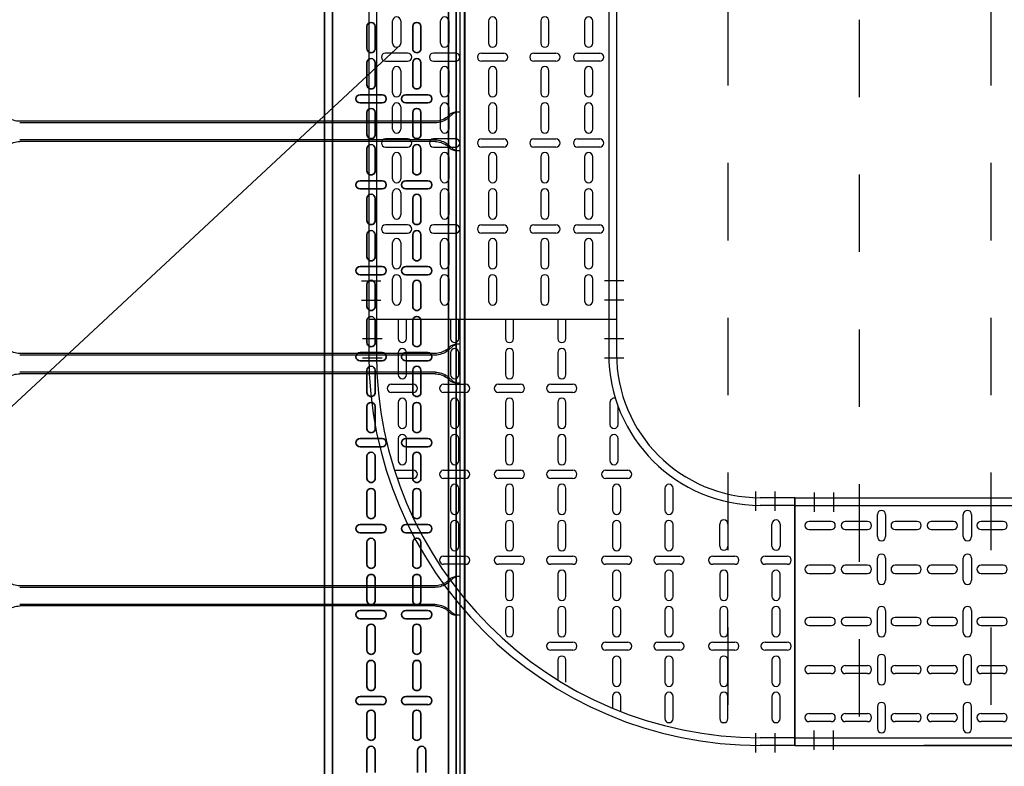
# Model space of a CAD drawing. Units: millimetres. Extents: x 525 to 626, y 1109 to 1206.
# Drawn here: x 549 to 551, y 1157 to 1158 of the extents above; entities that cross this region are included whole.
import ezdxf

# ---------------------------------------------------------------- set-up
doc = ezdxf.new("R2010")
doc.units = ezdxf.units.MM
doc.header["$LTSCALE"] = 0.01
for name, pattern in [('CONTINU', [0]), ('DASHDOT2', [12.7, 6.35, -3.175, 0, -3.175]), ('JIS_02_0.7', [1.35, 0.75, -0.6])]:
    doc.linetypes.add(name, pattern=pattern)
for name, color, linetype in [('ARQ-CALD-NIVEL-PLANTA', 8, 'Continuous'), ('ARQ-EJE-REF-PLANTA', 10, 'DASHDOT2'), ('ARQ.CIVIL-PLANTA', 9, 'Continuous'), ('IE-BPC-CP-300-PLANTA-EXIST', 8, 'Continuous'), ('IE-BPC-DT-300-PLANTA-EXIST', 8, 'Continuous'), ('IE-BPC-EXIST-PLANTA', 8, 'Continuous'), ('IE-BPC-TR-300-PLANTA-EXIST', 8, 'Continuous'), ('IE-BPC-TR-600E-EXIST-PLANTA', 9, 'Continuous'), ('IE-CABLES-TAG-CAMPO', 7, 'Continuous')]:
    doc.layers.add(name, color=color, linetype=linetype)
doc.layers.add('IE-BPC-TR-150-SM-PLANTA-FUT', color=90, linetype='CONTINU', lineweight=35)

# ---------------------------------------------------------------- blocks, each defined once
blk = doc.blocks.new('A$C74811E09')
at = {"layer": 'IE-BPC-TR-300-PLANTA-EXIST'}
for p, q in [((0.16, 0), (-0.16, 0)), ((-0.16, 0), (-0.16, -2.2793)), ((-0.15, 0), (-0.15, -2.2793)), ((0.15, 0), (0.15, -2.2793)), ((0.16, 0), (0.16, -2.2793)), ((-0.16, -2.2793), (-0.16, -0.1669))]:
    blk.add_line(p, q, dxfattribs=at)
at = {"layer": 'IE-BPC-TR-300-PLANTA-EXIST', "color": 1, "linetype": 'DASHDOT2'}
for p, q in [((-0.1656, -0.025), (-0.1406, -0.025)), ((0.1666, -0.025), (0.1416, -0.025)), ((-0.1656, -0.05), (-0.1406, -0.05)), ((0.1666, -0.05), (0.1416, -0.05))]:
    blk.add_line(p, q, dxfattribs=at)
at = {"layer": 'IE-BPC-TR-300-PLANTA-EXIST', "color": 8}
for p, q in [((-0.1293, -0.0472), (-0.1293, -0.0186)), ((-0.1187, -0.0186), (-0.1187, -0.0472)), ((-0.0673, -0.0472), (-0.0673, -0.0186)), ((-0.0567, -0.0186), (-0.0567, -0.0472)), ((-0.0053, -0.0186), (-0.0053, -0.0472)), ((0.0053, -0.0472), (0.0053, -0.0186)), ((0.0622, -0.0186), (0.0622, -0.0472)), ((0.0728, -0.0472), (0.0728, -0.0186)), ((0.1187, -0.0186), (0.1187, -0.0472)), ((0.1293, -0.0472), (0.1293, -0.0186)), ((-0.1293, -0.094), (-0.1293, -0.0654)), ((-0.1187, -0.0654), (-0.1187, -0.094)), ((-0.0673, -0.094), (-0.0673, -0.0654)), ((-0.0567, -0.0654), (-0.0567, -0.094)), ((-0.0053, -0.0654), (-0.0053, -0.094)), ((0.0053, -0.094), (0.0053, -0.0654)), ((0.0622, -0.0654), (0.0622, -0.094)), ((0.0728, -0.094), (0.0728, -0.0654)), ((0.1187, -0.0654), (0.1187, -0.094)), ((0.1293, -0.094), (0.1293, -0.0654)), ((-0.1097, -0.1068), (-0.1383, -0.1068)), ((-0.0477, -0.1068), (-0.0763, -0.1068)), ((-0.0143, -0.1068), (0.0143, -0.1068)), ((0.0533, -0.1068), (0.0818, -0.1068)), ((0.1097, -0.1068), (0.1383, -0.1068)), ((-0.1383, -0.1174), (-0.1097, -0.1174)), ((-0.0763, -0.1174), (-0.0477, -0.1174)), ((0.0143, -0.1174), (-0.0143, -0.1174)), ((0.0818, -0.1174), (0.0533, -0.1174)), ((0.1383, -0.1174), (0.1097, -0.1174)), ((-0.1293, -0.1582), (-0.1293, -0.1297)), ((-0.1187, -0.1297), (-0.1187, -0.1582)), ((-0.0673, -0.1582), (-0.0673, -0.1297)), ((-0.0567, -0.1297), (-0.0567, -0.1582)), ((-0.0053, -0.1297), (-0.0053, -0.1582)), ((0.0053, -0.1582), (0.0053, -0.1297)), ((0.0622, -0.1297), (0.0622, -0.1582)), ((0.0728, -0.1582), (0.0728, -0.1297)), ((0.1187, -0.1297), (0.1187, -0.1582)), ((0.1293, -0.1582), (0.1293, -0.1297)), ((-0.1293, -0.205), (-0.1293, -0.1764)), ((-0.1187, -0.1764), (-0.1187, -0.205)), ((-0.0673, -0.205), (-0.0673, -0.1764)), ((-0.0567, -0.1764), (-0.0567, -0.205)), ((-0.0053, -0.1764), (-0.0053, -0.205)), ((0.0053, -0.205), (0.0053, -0.1764)), ((0.0622, -0.1764), (0.0622, -0.205)), ((0.0728, -0.205), (0.0728, -0.1764)), ((0.1187, -0.1764), (0.1187, -0.205)), ((0.1293, -0.205), (0.1293, -0.1764)), ((-0.1097, -0.2178), (-0.1383, -0.2178)), ((-0.1383, -0.2284), (-0.1097, -0.2284)), ((-0.0477, -0.2178), (-0.0763, -0.2178)), ((-0.0763, -0.2284), (-0.0477, -0.2284)), ((-0.0143, -0.2178), (0.0143, -0.2178)), ((0.0143, -0.2284), (-0.0143, -0.2284)), ((0.0533, -0.2178), (0.0818, -0.2178)), ((0.0818, -0.2284), (0.0533, -0.2284)), ((0.1097, -0.2178), (0.1383, -0.2178)), ((0.1383, -0.2284), (0.1097, -0.2284)), ((-0.1293, -0.2692), (-0.1293, -0.2407)), ((-0.1187, -0.2407), (-0.1187, -0.2692)), ((-0.0673, -0.2692), (-0.0673, -0.2407)), ((-0.0567, -0.2407), (-0.0567, -0.2692)), ((-0.0053, -0.2407), (-0.0053, -0.2692)), ((0.0053, -0.2692), (0.0053, -0.2407)), ((0.0622, -0.2407), (0.0622, -0.2692)), ((0.0728, -0.2692), (0.0728, -0.2407)), ((0.1187, -0.2407), (0.1187, -0.2692)), ((0.1293, -0.2692), (0.1293, -0.2407))]:
    blk.add_line(p, q, dxfattribs=at)
for centre, start, end in [((-0.124, -0.0186), 0, 180), ((-0.062, -0.0186), 0, 180), ((0, -0.0186), 0, 180), ((0.0675, -0.0186), 0, 180), ((0.124, -0.0186), 0, 180), ((-0.124, -0.0472), 180, 0), ((-0.062, -0.0472), 180, 0), ((0, -0.0472), 180, 0), ((0.0675, -0.0472), 180, 0), ((0.124, -0.0472), 180, 0), ((-0.124, -0.0654), 0, 180), ((-0.062, -0.0654), 0, 180), ((0, -0.0654), 0, 180), ((0.0675, -0.0654), 0, 180), ((0.124, -0.0654), 0, 180), ((-0.124, -0.094), 180, 0), ((-0.062, -0.094), 180, 0), ((0, -0.094), 180, 0), ((0.0675, -0.094), 180, 0), ((0.124, -0.094), 180, 0), ((-0.1383, -0.1121), 90, 270), ((-0.1097, -0.1121), 270, 90), ((-0.0763, -0.1121), 90, 270), ((-0.0477, -0.1121), 270, 90), ((-0.0143, -0.1121), 90, 270), ((0.0143, -0.1121), 270, 90), ((0.0533, -0.1121), 90, 270), ((0.0818, -0.1121), 270, 90), ((0.1097, -0.1121), 90, 270), ((0.1383, -0.1121), 270, 90), ((-0.124, -0.1297), 0, 180), ((-0.062, -0.1297), 0, 180), ((0, -0.1297), 0, 180), ((0.0675, -0.1297), 0, 180), ((0.124, -0.1297), 0, 180), ((-0.124, -0.1582), 180, 0), ((-0.062, -0.1582), 180, 0), ((0, -0.1582), 180, 0), ((0.0675, -0.1582), 180, 0), ((0.124, -0.1582), 180, 0), ((-0.124, -0.1764), 0, 180), ((-0.062, -0.1764), 0, 180), ((0, -0.1764), 0, 180), ((0.0675, -0.1764), 0, 180), ((0.124, -0.1764), 0, 180), ((-0.124, -0.205), 180, 0), ((-0.062, -0.205), 180, 0), ((0, -0.205), 180, 0), ((0.0675, -0.205), 180, 0), ((0.124, -0.205), 180, 0), ((-0.1383, -0.2231), 90, 270), ((-0.1097, -0.2231), 270, 90), ((-0.0763, -0.2231), 90, 270), ((-0.0477, -0.2231), 270, 90), ((-0.0143, -0.2231), 90, 270), ((0.0143, -0.2231), 270, 90), ((0.0533, -0.2231), 90, 270), ((0.0818, -0.2231), 270, 90), ((0.1097, -0.2231), 90, 270), ((0.1383, -0.2231), 270, 90), ((-0.124, -0.2407), 0, 180), ((-0.062, -0.2407), 0, 180), ((0, -0.2407), 0, 180), ((0.0675, -0.2407), 0, 180), ((0.124, -0.2407), 0, 180), ((-0.124, -0.2692), 180, 0), ((-0.062, -0.2692), 180, 0), ((0, -0.2692), 180, 0), ((0.0675, -0.2692), 180, 0), ((0.124, -0.2692), 180, 0)]:
    blk.add_arc(centre, 0.0053, start, end, dxfattribs=at)
blk = doc.blocks.new('A$C0B79120C')
at = {"layer": 'IE-BPC-CP-300-PLANTA-EXIST', "color": 10, "linetype": 'DASHDOT2'}
for p, q in [((0.025, 0.1693), (0.025, 0.1443)), ((0.05, 0.1693), (0.05, 0.1443)), ((0.025, -0.1428), (0.025, -0.1678)), ((0.05, -0.1428), (0.05, -0.1678)), ((0.2208, -0.3401), (0.2458, -0.3401)), ((0.5329, -0.3401), (0.5579, -0.3401)), ((0.2208, -0.3651), (0.2458, -0.3651)), ((0.5329, -0.3651), (0.5579, -0.3651))]:
    blk.add_line(p, q, dxfattribs=at)
at = {"layer": 'IE-BPC-CP-300-PLANTA-EXIST'}
for p, q in [((0, 0.16), (0, -0.16)), ((0, 0.16), (0.0444, 0.16)), ((0, 0.15), (0.0444, 0.15)), ((0, -0.15), (0.0444, -0.15)), ((0, -0.16), (0.0444, -0.16)), ((0.2401, -0.3901), (0.2401, -0.3416)), ((0.5401, -0.3901), (0.5401, -0.3416)), ((0.5501, -0.3901), (0.5501, -0.3416)), ((0.2301, -0.3901), (0.2301, -0.3457)), ((0.2301, -0.3901), (0.5501, -0.3901))]:
    blk.add_line(p, q, dxfattribs=at)
at = {"layer": 'IE-BPC-CP-300-PLANTA-EXIST', "color": 8}
for p, q in [((0.0187, 0.1253), (0.0187, 0.0967)), ((0.0293, 0.0967), (0.0293, 0.1253)), ((0.0862, 0.1253), (0.0862, 0.0967)), ((0.0968, 0.0967), (0.0968, 0.1253)), ((0.1571, 0.1253), (0.1571, 0.0967)), ((0.1677, 0.0967), (0.1677, 0.1253)), ((0.2246, 0.1161), (0.2246, 0.0967)), ((0.2352, 0.0967), (0.2352, 0.1118)), ((0.0187, 0.0785), (0.0187, 0.0499)), ((0.0293, 0.0499), (0.0293, 0.0785)), ((0.0862, 0.0785), (0.0862, 0.0499)), ((0.0968, 0.0499), (0.0968, 0.0785)), ((0.1571, 0.0785), (0.1571, 0.0499)), ((0.1677, 0.0499), (0.1677, 0.0785)), ((0.2246, 0.0785), (0.2246, 0.0499)), ((0.2352, 0.0499), (0.2352, 0.0785)), ((0.2955, 0.0785), (0.2955, 0.0499)), ((0.306, 0.0499), (0.306, 0.0753)), ((0.0097, 0.0371), (0.0383, 0.0371)), ((0.0383, 0.0265), (0.0097, 0.0265)), ((0.0773, 0.0371), (0.1058, 0.0371)), ((0.1058, 0.0265), (0.0773, 0.0265)), ((0.1481, 0.0371), (0.1766, 0.0371)), ((0.1766, 0.0265), (0.1481, 0.0265)), ((0.2156, 0.0371), (0.2442, 0.0371)), ((0.2442, 0.0265), (0.2156, 0.0265)), ((0.2865, 0.0371), (0.315, 0.0371)), ((0.315, 0.0265), (0.2865, 0.0265)), ((0.0187, 0.0143), (0.0187, -0.0143)), ((0.0293, -0.0143), (0.0293, 0.0143)), ((0.0862, 0.0143), (0.0862, -0.0143)), ((0.0968, -0.0143), (0.0968, 0.0143)), ((0.1571, 0.0143), (0.1571, -0.0143)), ((0.1677, -0.0143), (0.1677, 0.0143)), ((0.2246, 0.0143), (0.2246, -0.0143)), ((0.2352, -0.0143), (0.2352, 0.0143)), ((0.2955, 0.0143), (0.2955, -0.0143)), ((0.306, -0.0143), (0.306, 0.0143)), ((0.363, 0.0143), (0.363, -0.0143)), ((0.3736, -0.0143), (0.3736, 0.0143)), ((0.0187, -0.0325), (0.0187, -0.0611)), ((0.0293, -0.0611), (0.0293, -0.0325)), ((0.0862, -0.0325), (0.0862, -0.0611)), ((0.0968, -0.0611), (0.0968, -0.0325)), ((0.1571, -0.0325), (0.1571, -0.0611)), ((0.1677, -0.0611), (0.1677, -0.0325)), ((0.2246, -0.0325), (0.2246, -0.0611)), ((0.2352, -0.0611), (0.2352, -0.0325)), ((0.2955, -0.0325), (0.2955, -0.0611)), ((0.306, -0.0611), (0.306, -0.0325)), ((0.363, -0.0325), (0.363, -0.0611)), ((0.3736, -0.0611), (0.3736, -0.0325)), ((0.0097, -0.0739), (0.0383, -0.0739)), ((0.0773, -0.0739), (0.1058, -0.0739)), ((0.1481, -0.0739), (0.1766, -0.0739)), ((0.2156, -0.0739), (0.2442, -0.0739)), ((0.2865, -0.0739), (0.315, -0.0739)), ((0.354, -0.0739), (0.3826, -0.0739)), ((0.4249, -0.0739), (0.4534, -0.0739)), ((0.0383, -0.0845), (0.0097, -0.0845)), ((0.1058, -0.0845), (0.0773, -0.0845)), ((0.1766, -0.0845), (0.1481, -0.0845)), ((0.2442, -0.0845), (0.2156, -0.0845)), ((0.315, -0.0845), (0.2865, -0.0845)), ((0.3826, -0.0845), (0.354, -0.0845)), ((0.4534, -0.0845), (0.4249, -0.0845)), ((0.0187, -0.1259), (0.0187, -0.0973)), ((0.0293, -0.0973), (0.0293, -0.1259)), ((0.0862, -0.1259), (0.0862, -0.0973)), ((0.0968, -0.0973), (0.0968, -0.1259)), ((0.1571, -0.0968), (0.1571, -0.1253)), ((0.1677, -0.1253), (0.1677, -0.0968)), ((0.2246, -0.0968), (0.2246, -0.1253)), ((0.2352, -0.1253), (0.2352, -0.0968)), ((0.2955, -0.0968), (0.2955, -0.1253)), ((0.306, -0.1253), (0.306, -0.0968)), ((0.363, -0.0968), (0.363, -0.1253)), ((0.3736, -0.1253), (0.3736, -0.0968)), ((0.4338, -0.0968), (0.4338, -0.1253)), ((0.4444, -0.1253), (0.4444, -0.0968)), ((0.1571, -0.1436), (0.1571, -0.1721)), ((0.1677, -0.1721), (0.1677, -0.1436)), ((0.2246, -0.1436), (0.2246, -0.1721)), ((0.2352, -0.1721), (0.2352, -0.1436)), ((0.2955, -0.1436), (0.2955, -0.1721)), ((0.306, -0.1721), (0.306, -0.1436)), ((0.363, -0.1436), (0.363, -0.1721)), ((0.3736, -0.1721), (0.3736, -0.1436)), ((0.4338, -0.1436), (0.4338, -0.1721)), ((0.4444, -0.1721), (0.4444, -0.1436)), ((0.2156, -0.1849), (0.2442, -0.1849)), ((0.2865, -0.1849), (0.315, -0.1849)), ((0.354, -0.1849), (0.3826, -0.1849)), ((0.4249, -0.1849), (0.4534, -0.1849)), ((0.4924, -0.1849), (0.5133, -0.1849)), ((0.2442, -0.1955), (0.2156, -0.1955)), ((0.315, -0.1955), (0.2865, -0.1955)), ((0.3826, -0.1955), (0.354, -0.1955)), ((0.4534, -0.1955), (0.4249, -0.1955)), ((0.5168, -0.1955), (0.4924, -0.1955)), ((0.2279, -0.2078), (0.2279, -0.2363)), ((0.2385, -0.2363), (0.2385, -0.2078)), ((0.2955, -0.2078), (0.2955, -0.2363)), ((0.306, -0.2363), (0.306, -0.2078)), ((0.363, -0.2078), (0.363, -0.2363)), ((0.3736, -0.2363), (0.3736, -0.2078)), ((0.4338, -0.2078), (0.4338, -0.2363)), ((0.4444, -0.2363), (0.4444, -0.2078)), ((0.5014, -0.2078), (0.5014, -0.2363)), ((0.512, -0.2363), (0.512, -0.2078)), ((0.2279, -0.2546), (0.2279, -0.2777)), ((0.2385, -0.2831), (0.2385, -0.2546)), ((0.2955, -0.2546), (0.2955, -0.2831)), ((0.306, -0.2831), (0.306, -0.2546)), ((0.363, -0.2546), (0.363, -0.2831)), ((0.3736, -0.2831), (0.3736, -0.2546)), ((0.4338, -0.2546), (0.4338, -0.2831)), ((0.4444, -0.2831), (0.4444, -0.2546)), ((0.5014, -0.2546), (0.5014, -0.2831)), ((0.512, -0.2831), (0.512, -0.2546)), ((0.2865, -0.2959), (0.315, -0.2959)), ((0.354, -0.2959), (0.3826, -0.2959)), ((0.4249, -0.2959), (0.4534, -0.2959)), ((0.4924, -0.2959), (0.5209, -0.2959)), ((0.315, -0.3065), (0.2865, -0.3065)), ((0.3826, -0.3065), (0.354, -0.3065)), ((0.4534, -0.3065), (0.4249, -0.3065)), ((0.5209, -0.3065), (0.4924, -0.3065)), ((0.2955, -0.3188), (0.2955, -0.3473)), ((0.306, -0.3473), (0.306, -0.3188)), ((0.363, -0.3188), (0.363, -0.3473)), ((0.3736, -0.3473), (0.3736, -0.3188)), ((0.4338, -0.3188), (0.4338, -0.3473)), ((0.4444, -0.3473), (0.4444, -0.3188)), ((0.5014, -0.3188), (0.5014, -0.3473)), ((0.512, -0.3473), (0.512, -0.3188)), ((0.2955, -0.3656), (0.2955, -0.3901)), ((0.306, -0.3901), (0.306, -0.3656)), ((0.363, -0.3656), (0.363, -0.3901)), ((0.3736, -0.3901), (0.3736, -0.3656)), ((0.4338, -0.3656), (0.4338, -0.3901)), ((0.4444, -0.3901), (0.4444, -0.3656)), ((0.5014, -0.3656), (0.5014, -0.3901)), ((0.512, -0.3901), (0.512, -0.3656))]:
    blk.add_line(p, q, dxfattribs=at)
at = {"layer": 'IE-BPC-CP-300-PLANTA-EXIST'}
for radius in [0.5057, 0.4957, 0.1957, 0.1857]:
    blk.add_arc((0.0444, -0.3457), radius, 0, 90, dxfattribs=at)
at = {"layer": 'IE-BPC-CP-300-PLANTA-EXIST', "color": 8}
for centre, start, end in [((0.024, 0.1253), 0, 180), ((0.0915, 0.1253), 0, 180), ((0.1624, 0.1253), 0, 180), ((0.024, 0.0967), 180, 0), ((0.0915, 0.0967), 180, 0), ((0.1624, 0.0967), 180, 0), ((0.2299, 0.0967), 180, 0), ((0.024, 0.0785), 0, 180), ((0.0915, 0.0785), 0, 180), ((0.1624, 0.0785), 0, 180), ((0.2299, 0.0785), 0, 180), ((0.024, 0.0499), 180, 0), ((0.0915, 0.0499), 180, 0), ((0.1624, 0.0499), 180, 0), ((0.2299, 0.0499), 180, 0), ((0.3007, 0.0499), 180, 0), ((0.0097, 0.0318), 90, 270), ((0.0383, 0.0318), 270, 90), ((0.0773, 0.0318), 90, 270), ((0.1058, 0.0318), 270, 90), ((0.1481, 0.0318), 90, 270), ((0.1766, 0.0318), 270, 90), ((0.2156, 0.0318), 90, 270), ((0.2442, 0.0318), 270, 90), ((0.2865, 0.0318), 90, 270), ((0.315, 0.0318), 270, 90), ((0.024, 0.0143), 0, 180), ((0.0915, 0.0143), 0, 180), ((0.1624, 0.0143), 0, 180), ((0.2299, 0.0143), 0, 180), ((0.3007, 0.0143), 0, 180), ((0.3683, 0.0143), 0, 180), ((0.024, -0.0143), 180, 0), ((0.0915, -0.0143), 180, 0), ((0.1624, -0.0143), 180, 0), ((0.2299, -0.0143), 180, 0), ((0.3007, -0.0143), 180, 0), ((0.3683, -0.0143), 180, 0), ((0.024, -0.0325), 0, 180), ((0.0915, -0.0325), 0, 180), ((0.1624, -0.0325), 0, 180), ((0.2299, -0.0325), 0, 180), ((0.3007, -0.0325), 0, 180), ((0.3683, -0.0325), 0, 180), ((0.024, -0.0611), 180, 0), ((0.0915, -0.0611), 180, 0), ((0.1624, -0.0611), 180, 0), ((0.2299, -0.0611), 180, 0), ((0.3007, -0.0611), 180, 0), ((0.3683, -0.0611), 180, 0), ((0.0097, -0.0792), 90, 270), ((0.0383, -0.0792), 270, 90), ((0.0773, -0.0792), 90, 270), ((0.1058, -0.0792), 270, 90), ((0.1481, -0.0792), 90, 270), ((0.1766, -0.0792), 270, 90), ((0.2156, -0.0792), 90, 270), ((0.2442, -0.0792), 270, 90), ((0.2865, -0.0792), 90, 270), ((0.315, -0.0792), 270, 90), ((0.354, -0.0792), 90, 270), ((0.3826, -0.0792), 270, 90), ((0.4249, -0.0792), 90, 270), ((0.4534, -0.0792), 270, 90), ((0.024, -0.0973), 0, 180), ((0.0915, -0.0973), 0, 180), ((0.1624, -0.0968), 0, 180), ((0.2299, -0.0968), 0, 180), ((0.3007, -0.0968), 0, 180), ((0.3683, -0.0968), 0, 180), ((0.4391, -0.0968), 0, 180), ((0.024, -0.1259), 180, 0), ((0.0915, -0.1259), 180, 0), ((0.1624, -0.1253), 180, 0), ((0.2299, -0.1253), 180, 0), ((0.3007, -0.1253), 180, 0), ((0.3683, -0.1253), 180, 0), ((0.4391, -0.1253), 180, 0), ((0.1624, -0.1436), 0, 180), ((0.2299, -0.1436), 0, 180), ((0.3007, -0.1436), 0, 180), ((0.3683, -0.1436), 0, 180), ((0.4391, -0.1436), 0, 180), ((0.1624, -0.1721), 180, 0), ((0.2299, -0.1721), 180, 0), ((0.3007, -0.1721), 180, 0), ((0.3683, -0.1721), 180, 0), ((0.4391, -0.1721), 180, 0), ((0.2156, -0.1902), 90, 270), ((0.2442, -0.1902), 270, 90), ((0.2865, -0.1902), 90, 270), ((0.315, -0.1902), 270, 90), ((0.354, -0.1902), 90, 270), ((0.3826, -0.1902), 270, 90), ((0.4249, -0.1902), 90, 270), ((0.4534, -0.1902), 270, 90), ((0.4924, -0.1902), 90, 270), ((0.2332, -0.2078), 0, 180), ((0.3007, -0.2078), 0, 180), ((0.3683, -0.2078), 0, 180), ((0.4391, -0.2078), 0, 180), ((0.5067, -0.2078), 0, 180), ((0.2332, -0.2363), 180, 0), ((0.3007, -0.2363), 180, 0), ((0.3683, -0.2363), 180, 0), ((0.4391, -0.2363), 180, 0), ((0.5067, -0.2363), 180, 0), ((0.2332, -0.2546), 0, 180), ((0.3007, -0.2546), 0, 180), ((0.3683, -0.2546), 0, 180), ((0.4391, -0.2546), 0, 180), ((0.5067, -0.2546), 0, 180), ((0.2332, -0.2831), 250.3936, 0), ((0.3007, -0.2831), 180, 0), ((0.3683, -0.2831), 180, 0), ((0.4391, -0.2831), 180, 0), ((0.5067, -0.2831), 180, 0), ((0.2865, -0.3012), 90, 270), ((0.315, -0.3012), 270, 90), ((0.354, -0.3012), 90, 270), ((0.3826, -0.3012), 270, 90), ((0.4249, -0.3012), 90, 270), ((0.4534, -0.3012), 270, 90), ((0.4924, -0.3012), 90, 270), ((0.5209, -0.3012), 270, 90), ((0.3007, -0.3188), 0, 180), ((0.3683, -0.3188), 0, 180), ((0.4391, -0.3188), 0, 180), ((0.5067, -0.3188), 0, 180), ((0.3007, -0.3473), 180, 0), ((0.3683, -0.3473), 180, 0), ((0.4391, -0.3473), 180, 0), ((0.5067, -0.3473), 180, 0), ((0.3007, -0.3656), 0, 180), ((0.3683, -0.3656), 0, 180), ((0.4391, -0.3656), 0, 180), ((0.5067, -0.3656), 0, 180)]:
    blk.add_arc(centre, 0.0053, start, end, dxfattribs=at)
blk = doc.blocks.new('A$C47CE304A')
at = {"layer": 'IE-BPC-TR-300-PLANTA-EXIST'}
for p, q in [((0, 1.1328), (0, -0.5031)), ((0.01, 1.1275), (0.01, -0.5031)), ((0.31, 1.0359), (0.31, -0.5031)), ((0.32, 1.0348), (0.32, -0.5031)), ((0.32, -0.5031), (0, -0.5031))]:
    blk.add_line(p, q, dxfattribs=at)
at = {"layer": 'IE-BPC-TR-300-PLANTA-EXIST', "color": 8}
for p, q in [((0.0307, -0.1461), (0.0307, -0.1175)), ((0.0413, -0.1175), (0.0413, -0.1461)), ((0.0927, -0.1461), (0.0927, -0.1175)), ((0.1033, -0.1175), (0.1033, -0.1461)), ((0.1547, -0.1175), (0.1547, -0.1461)), ((0.1653, -0.1461), (0.1653, -0.1175)), ((0.2222, -0.1175), (0.2222, -0.1461)), ((0.2328, -0.1461), (0.2328, -0.1175)), ((0.2787, -0.1175), (0.2787, -0.1461)), ((0.2893, -0.1461), (0.2893, -0.1175)), ((0.0503, -0.1589), (0.0217, -0.1589)), ((0.1123, -0.1589), (0.0837, -0.1589)), ((0.1457, -0.1589), (0.1743, -0.1589)), ((0.2133, -0.1589), (0.2418, -0.1589)), ((0.2697, -0.1589), (0.2983, -0.1589)), ((0.0217, -0.1695), (0.0503, -0.1695)), ((0.0837, -0.1695), (0.1123, -0.1695)), ((0.1743, -0.1695), (0.1457, -0.1695)), ((0.2418, -0.1695), (0.2133, -0.1695)), ((0.2983, -0.1695), (0.2697, -0.1695)), ((0.0307, -0.2103), (0.0307, -0.1818)), ((0.0413, -0.1818), (0.0413, -0.2103)), ((0.0927, -0.2103), (0.0927, -0.1818)), ((0.1033, -0.1818), (0.1033, -0.2103)), ((0.1547, -0.1818), (0.1547, -0.2103)), ((0.1653, -0.2103), (0.1653, -0.1818)), ((0.2222, -0.1818), (0.2222, -0.2103)), ((0.2328, -0.2103), (0.2328, -0.1818)), ((0.2787, -0.1818), (0.2787, -0.2103)), ((0.2893, -0.2103), (0.2893, -0.1818)), ((0.0307, -0.2571), (0.0307, -0.2286)), ((0.0413, -0.2286), (0.0413, -0.2571)), ((0.0927, -0.2571), (0.0927, -0.2286)), ((0.1033, -0.2286), (0.1033, -0.2571)), ((0.1547, -0.2286), (0.1547, -0.2571)), ((0.1653, -0.2571), (0.1653, -0.2286)), ((0.2222, -0.2286), (0.2222, -0.2571)), ((0.2328, -0.2571), (0.2328, -0.2286)), ((0.2787, -0.2286), (0.2787, -0.2571)), ((0.2893, -0.2571), (0.2893, -0.2286)), ((0.0503, -0.2699), (0.0217, -0.2699)), ((0.1123, -0.2699), (0.0837, -0.2699)), ((0.1457, -0.2699), (0.1743, -0.2699)), ((0.2133, -0.2699), (0.2418, -0.2699)), ((0.2697, -0.2699), (0.2983, -0.2699)), ((0.0217, -0.2805), (0.0503, -0.2805)), ((0.0837, -0.2805), (0.1123, -0.2805)), ((0.1743, -0.2805), (0.1457, -0.2805)), ((0.2418, -0.2805), (0.2133, -0.2805)), ((0.2983, -0.2805), (0.2697, -0.2805)), ((0.0307, -0.3213), (0.0307, -0.2928)), ((0.0413, -0.2928), (0.0413, -0.3213)), ((0.0927, -0.3213), (0.0927, -0.2928)), ((0.1033, -0.2928), (0.1033, -0.3213)), ((0.1547, -0.2928), (0.1547, -0.3213)), ((0.1653, -0.3213), (0.1653, -0.2928)), ((0.2222, -0.2928), (0.2222, -0.3213)), ((0.2328, -0.3213), (0.2328, -0.2928)), ((0.2787, -0.2928), (0.2787, -0.3213)), ((0.2893, -0.3213), (0.2893, -0.2928)), ((0.0307, -0.3681), (0.0307, -0.3396)), ((0.0413, -0.3396), (0.0413, -0.3681)), ((0.0927, -0.3681), (0.0927, -0.3396)), ((0.1033, -0.3396), (0.1033, -0.3681)), ((0.1547, -0.3396), (0.1547, -0.3681)), ((0.1653, -0.3681), (0.1653, -0.3396)), ((0.2222, -0.3396), (0.2222, -0.3681)), ((0.2328, -0.3681), (0.2328, -0.3396)), ((0.2787, -0.3396), (0.2787, -0.3681)), ((0.2893, -0.3681), (0.2893, -0.3396)), ((0.0503, -0.381), (0.0217, -0.381)), ((0.1123, -0.381), (0.0837, -0.381)), ((0.1457, -0.381), (0.1743, -0.381)), ((0.2133, -0.381), (0.2418, -0.381)), ((0.2697, -0.381), (0.2983, -0.381)), ((0.0217, -0.3915), (0.0503, -0.3915)), ((0.0837, -0.3915), (0.1123, -0.3915)), ((0.1743, -0.3915), (0.1457, -0.3915)), ((0.2418, -0.3915), (0.2133, -0.3915)), ((0.2983, -0.3915), (0.2697, -0.3915)), ((0.0307, -0.4324), (0.0307, -0.4038)), ((0.0413, -0.4038), (0.0413, -0.4324)), ((0.0927, -0.4324), (0.0927, -0.4038)), ((0.1033, -0.4038), (0.1033, -0.4324)), ((0.1547, -0.4038), (0.1547, -0.4324)), ((0.1653, -0.4324), (0.1653, -0.4038)), ((0.2222, -0.4038), (0.2222, -0.4324)), ((0.2328, -0.4324), (0.2328, -0.4038)), ((0.2787, -0.4038), (0.2787, -0.4324)), ((0.2893, -0.4324), (0.2893, -0.4038)), ((0.0307, -0.4791), (0.0307, -0.4506)), ((0.0413, -0.4506), (0.0413, -0.4791)), ((0.0927, -0.4791), (0.0927, -0.4506)), ((0.1033, -0.4506), (0.1033, -0.4791)), ((0.1547, -0.4506), (0.1547, -0.4791)), ((0.1653, -0.4791), (0.1653, -0.4506)), ((0.2222, -0.4506), (0.2222, -0.4791)), ((0.2328, -0.4791), (0.2328, -0.4506)), ((0.2787, -0.4506), (0.2787, -0.4791)), ((0.2893, -0.4791), (0.2893, -0.4506))]:
    blk.add_line(p, q, dxfattribs=at)
at = {"layer": 'IE-BPC-TR-300-PLANTA-EXIST', "color": 1, "linetype": 'DASHDOT2'}
for p, q in [((-0.0093, -0.4531), (0.0157, -0.4531)), ((0.3293, -0.4531), (0.3043, -0.4531)), ((-0.0093, -0.4781), (0.0157, -0.4781)), ((0.3293, -0.4781), (0.3043, -0.4781))]:
    blk.add_line(p, q, dxfattribs=at)
at = {"layer": 'IE-BPC-TR-300-PLANTA-EXIST', "color": 8}
for centre, start, end in [((0.036, -0.1175), 0, 180), ((0.098, -0.1175), 0, 180), ((0.16, -0.1175), 0, 180), ((0.2275, -0.1175), 0, 180), ((0.284, -0.1175), 0, 180), ((0.036, -0.1461), 180, 0), ((0.098, -0.1461), 180, 0), ((0.16, -0.1461), 180, 0), ((0.2275, -0.1461), 180, 0), ((0.284, -0.1461), 180, 0), ((0.0217, -0.1642), 90, 270), ((0.0503, -0.1642), 270, 90), ((0.0837, -0.1642), 90, 270), ((0.1123, -0.1642), 270, 90), ((0.1457, -0.1642), 90, 270), ((0.1743, -0.1642), 270, 90), ((0.2133, -0.1642), 90, 270), ((0.2418, -0.1642), 270, 90), ((0.2697, -0.1642), 90, 270), ((0.2983, -0.1642), 270, 90), ((0.036, -0.1818), 0, 180), ((0.098, -0.1818), 0, 180), ((0.16, -0.1818), 0, 180), ((0.2275, -0.1818), 0, 180), ((0.284, -0.1818), 0, 180), ((0.036, -0.2103), 180, 0), ((0.098, -0.2103), 180, 0), ((0.16, -0.2103), 180, 0), ((0.2275, -0.2103), 180, 0), ((0.284, -0.2103), 180, 0), ((0.036, -0.2286), 0, 180), ((0.098, -0.2286), 0, 180), ((0.16, -0.2286), 0, 180), ((0.2275, -0.2286), 0, 180), ((0.284, -0.2286), 0, 180), ((0.036, -0.2571), 180, 0), ((0.098, -0.2571), 180, 0), ((0.16, -0.2571), 180, 0), ((0.2275, -0.2571), 180, 0), ((0.284, -0.2571), 180, 0), ((0.0217, -0.2752), 90, 270), ((0.0503, -0.2752), 270, 90), ((0.0837, -0.2752), 90, 270), ((0.1123, -0.2752), 270, 90), ((0.1457, -0.2752), 90, 270), ((0.1743, -0.2752), 270, 90), ((0.2133, -0.2752), 90, 270), ((0.2418, -0.2752), 270, 90), ((0.2697, -0.2752), 90, 270), ((0.2983, -0.2752), 270, 90), ((0.036, -0.2928), 0, 180), ((0.098, -0.2928), 0, 180), ((0.16, -0.2928), 0, 180), ((0.2275, -0.2928), 0, 180), ((0.284, -0.2928), 0, 180), ((0.036, -0.3213), 180, 0), ((0.098, -0.3213), 180, 0), ((0.16, -0.3213), 180, 0), ((0.2275, -0.3213), 180, 0), ((0.284, -0.3213), 180, 0), ((0.036, -0.3396), 0, 180), ((0.098, -0.3396), 0, 180), ((0.16, -0.3396), 0, 180), ((0.2275, -0.3396), 0, 180), ((0.284, -0.3396), 0, 180), ((0.036, -0.3681), 180, 0), ((0.098, -0.3681), 180, 0), ((0.16, -0.3681), 180, 0), ((0.2275, -0.3681), 180, 0), ((0.284, -0.3681), 180, 0), ((0.0217, -0.3862), 90, 270), ((0.0503, -0.3862), 270, 90), ((0.0837, -0.3862), 90, 270), ((0.1123, -0.3862), 270, 90), ((0.1457, -0.3862), 90, 270), ((0.1743, -0.3862), 270, 90), ((0.2133, -0.3862), 90, 270), ((0.2418, -0.3862), 270, 90), ((0.2697, -0.3862), 90, 270), ((0.2983, -0.3862), 270, 90), ((0.036, -0.4038), 0, 180), ((0.098, -0.4038), 0, 180), ((0.16, -0.4038), 0, 180), ((0.2275, -0.4038), 0, 180), ((0.284, -0.4038), 0, 180), ((0.036, -0.4324), 180, 0), ((0.098, -0.4324), 180, 0), ((0.16, -0.4324), 180, 0), ((0.2275, -0.4324), 180, 0), ((0.284, -0.4324), 180, 0), ((0.036, -0.4506), 0, 180), ((0.098, -0.4506), 0, 180), ((0.16, -0.4506), 0, 180), ((0.2275, -0.4506), 0, 180), ((0.284, -0.4506), 0, 180), ((0.036, -0.4791), 180, 0), ((0.098, -0.4791), 180, 0), ((0.16, -0.4791), 180, 0), ((0.2275, -0.4791), 180, 0), ((0.284, -0.4791), 180, 0)]:
    blk.add_arc(centre, 0.0053, start, end, dxfattribs=at)
blk = doc.blocks.new('A$C6E5F77D9')
at = {"layer": 'IE-BPC-TR-150-SM-PLANTA-FUT'}
for p, q in [((0, 0.22), (3, 0.22)), ((0, 0.21), (3, 0.21)), ((0, 0.06), (3, 0.06)), ((0, 0.05), (3, 0.05))]:
    blk.add_line(p, q, dxfattribs=at)
at = {"layer": 'IE-BPC-TR-150-SM-PLANTA-FUT', "color": 8}
for p, q in [((1.7732, 0.1833), (1.7732, 0.1547)), ((1.7838, 0.1547), (1.7838, 0.1833)), ((1.8842, 0.1833), (1.8842, 0.1547)), ((1.8948, 0.1547), (1.8948, 0.1833)), ((1.9952, 0.1833), (1.9952, 0.1547)), ((2.0058, 0.1547), (2.0058, 0.1833)), ((2.1063, 0.1833), (2.1063, 0.1547)), ((2.1169, 0.1547), (2.1169, 0.1833)), ((2.2173, 0.1833), (2.2173, 0.1547)), ((2.2279, 0.1547), (2.2279, 0.1833)), ((2.3283, 0.1833), (2.3283, 0.1547)), ((2.3389, 0.1547), (2.3389, 0.1833)), ((2.4393, 0.1833), (2.4393, 0.1547)), ((2.4499, 0.1547), (2.4499, 0.1833)), ((2.5504, 0.1833), (2.5504, 0.1547)), ((2.5609, 0.1547), (2.5609, 0.1833)), ((2.62, 0.1807), (2.6486, 0.1807)), ((1.685, 0.1743), (1.7136, 0.1743)), ((1.7318, 0.1743), (1.7604, 0.1743)), ((1.7961, 0.1743), (1.8246, 0.1743)), ((1.8429, 0.1743), (1.8714, 0.1743)), ((1.9071, 0.1743), (1.9356, 0.1743)), ((1.9539, 0.1743), (1.9824, 0.1743)), ((2.0181, 0.1743), (2.0466, 0.1743)), ((2.0649, 0.1743), (2.0934, 0.1743)), ((2.1291, 0.1743), (2.1577, 0.1743)), ((2.1759, 0.1743), (2.2045, 0.1743)), ((2.2401, 0.1743), (2.2687, 0.1743)), ((2.2869, 0.1743), (2.3155, 0.1743)), ((2.3512, 0.1743), (2.3797, 0.1743)), ((2.398, 0.1743), (2.4265, 0.1743)), ((2.4622, 0.1743), (2.4907, 0.1743)), ((2.509, 0.1743), (2.5375, 0.1743)), ((2.5732, 0.1743), (2.6018, 0.1743)), ((2.6486, 0.1701), (2.62, 0.1701)), ((1.7136, 0.1637), (1.685, 0.1637)), ((1.7604, 0.1637), (1.7318, 0.1637)), ((1.8246, 0.1637), (1.7961, 0.1637)), ((1.8714, 0.1637), (1.8429, 0.1637)), ((1.9356, 0.1637), (1.9071, 0.1637)), ((1.9824, 0.1637), (1.9539, 0.1637)), ((2.0466, 0.1637), (2.0181, 0.1637)), ((2.0934, 0.1637), (2.0649, 0.1637)), ((2.1577, 0.1637), (2.1291, 0.1637)), ((2.2045, 0.1637), (2.1759, 0.1637)), ((2.2687, 0.1637), (2.2401, 0.1637)), ((2.3155, 0.1637), (2.2869, 0.1637)), ((2.3797, 0.1637), (2.3512, 0.1637)), ((2.4265, 0.1637), (2.398, 0.1637)), ((2.4907, 0.1637), (2.4622, 0.1637)), ((2.5375, 0.1637), (2.509, 0.1637)), ((2.6018, 0.1637), (2.5732, 0.1637)), ((1.685, 0.1153), (1.7136, 0.1153)), ((1.7318, 0.1153), (1.7604, 0.1153)), ((1.7732, 0.1243), (1.7732, 0.0957)), ((1.7838, 0.0957), (1.7838, 0.1243)), ((1.7961, 0.1153), (1.8246, 0.1153)), ((1.8429, 0.1153), (1.8714, 0.1153)), ((1.8842, 0.1243), (1.8842, 0.0957)), ((1.8948, 0.0957), (1.8948, 0.1243)), ((1.9071, 0.1153), (1.9356, 0.1153)), ((1.9539, 0.1153), (1.9824, 0.1153)), ((1.9952, 0.1243), (1.9952, 0.0957)), ((2.0058, 0.0957), (2.0058, 0.1243)), ((2.0181, 0.1153), (2.0466, 0.1153)), ((2.0649, 0.1153), (2.0934, 0.1153)), ((2.1063, 0.1243), (2.1063, 0.0957)), ((2.1169, 0.0957), (2.1169, 0.1243)), ((2.1291, 0.1153), (2.1577, 0.1153)), ((2.1759, 0.1153), (2.2045, 0.1153)), ((2.2173, 0.1243), (2.2173, 0.0957)), ((2.2279, 0.0957), (2.2279, 0.1243)), ((2.2401, 0.1153), (2.2687, 0.1153)), ((2.2869, 0.1153), (2.3155, 0.1153)), ((2.3283, 0.1243), (2.3283, 0.0957)), ((2.3389, 0.0957), (2.3389, 0.1243)), ((2.3512, 0.1153), (2.3797, 0.1153)), ((2.398, 0.1153), (2.4265, 0.1153)), ((2.4393, 0.1243), (2.4393, 0.0957)), ((2.4499, 0.0957), (2.4499, 0.1243)), ((2.4622, 0.1153), (2.4907, 0.1153)), ((2.509, 0.1153), (2.5375, 0.1153)), ((2.5504, 0.1243), (2.5504, 0.0957)), ((2.5609, 0.0957), (2.5609, 0.1243)), ((2.5732, 0.1153), (2.6018, 0.1153)), ((2.62, 0.1153), (2.6486, 0.1153)), ((1.7136, 0.1047), (1.685, 0.1047)), ((1.7604, 0.1047), (1.7318, 0.1047)), ((1.8246, 0.1047), (1.7961, 0.1047)), ((1.8714, 0.1047), (1.8429, 0.1047)), ((1.9356, 0.1047), (1.9071, 0.1047)), ((1.9824, 0.1047), (1.9539, 0.1047)), ((2.0466, 0.1047), (2.0181, 0.1047)), ((2.0934, 0.1047), (2.0649, 0.1047)), ((2.1577, 0.1047), (2.1291, 0.1047)), ((2.2045, 0.1047), (2.1759, 0.1047)), ((2.2687, 0.1047), (2.2401, 0.1047)), ((2.3155, 0.1047), (2.2869, 0.1047)), ((2.3797, 0.1047), (2.3512, 0.1047)), ((2.4265, 0.1047), (2.398, 0.1047)), ((2.4907, 0.1047), (2.4622, 0.1047)), ((2.5375, 0.1047), (2.509, 0.1047)), ((2.6018, 0.1047), (2.5732, 0.1047)), ((2.6486, 0.1047), (2.62, 0.1047))]:
    blk.add_line(p, q, dxfattribs=at)
for centre, start, end in [((1.7785, 0.1833), 0, 180), ((1.8895, 0.1833), 0, 180), ((2.0005, 0.1833), 0, 180), ((2.1116, 0.1833), 0, 180), ((2.2226, 0.1833), 0, 180), ((2.3336, 0.1833), 0, 180), ((2.4446, 0.1833), 0, 180), ((2.5557, 0.1833), 0, 180), ((2.62, 0.1754), 90, 270), ((1.685, 0.169), 90, 270), ((1.7136, 0.169), 270, 90), ((1.7318, 0.169), 90, 270), ((1.7604, 0.169), 270, 90), ((1.7961, 0.169), 90, 270), ((1.8246, 0.169), 270, 90), ((1.8429, 0.169), 90, 270), ((1.8714, 0.169), 270, 90), ((1.9071, 0.169), 90, 270), ((1.9356, 0.169), 270, 90), ((1.9539, 0.169), 90, 270), ((1.9824, 0.169), 270, 90), ((2.0181, 0.169), 90, 270), ((2.0466, 0.169), 270, 90), ((2.0649, 0.169), 90, 270), ((2.0934, 0.169), 270, 90), ((2.1291, 0.169), 90, 270), ((2.1577, 0.169), 270, 90), ((2.1759, 0.169), 90, 270), ((2.2045, 0.169), 270, 90), ((2.2401, 0.169), 90, 270), ((2.2687, 0.169), 270, 90), ((2.2869, 0.169), 90, 270), ((2.3155, 0.169), 270, 90), ((2.3512, 0.169), 90, 270), ((2.3797, 0.169), 270, 90), ((2.398, 0.169), 89.7376, 270.2624), ((2.4265, 0.169), 270, 90), ((2.4622, 0.169), 90, 270), ((2.4907, 0.169), 270, 90), ((2.509, 0.169), 90, 270), ((2.5375, 0.169), 270, 90), ((2.5732, 0.169), 90, 270), ((2.6018, 0.169), 270, 90), ((1.7785, 0.1547), 180, 0), ((1.8895, 0.1547), 180, 0), ((2.0005, 0.1547), 180, 0), ((2.1116, 0.1547), 180, 0), ((2.2226, 0.1547), 180, 0), ((2.3336, 0.1547), 180, 0), ((2.4446, 0.1547), 180, 0), ((2.5557, 0.1547), 180, 0), ((1.7785, 0.1243), 0, 180), ((1.8895, 0.1243), 0, 180), ((2.0005, 0.1243), 0, 180), ((2.1116, 0.1243), 0, 180), ((2.2226, 0.1243), 0, 180), ((2.3336, 0.1243), 0, 180), ((2.4446, 0.1243), 0, 180), ((2.5557, 0.1243), 0, 180), ((1.685, 0.11), 90, 270), ((1.7136, 0.11), 270, 90), ((1.7318, 0.11), 90, 270), ((1.7604, 0.11), 270, 90), ((1.7961, 0.11), 90, 270), ((1.8246, 0.11), 270, 90), ((1.8429, 0.11), 90, 270), ((1.8714, 0.11), 270, 90), ((1.9071, 0.11), 90, 270), ((1.9356, 0.11), 270, 90), ((1.9539, 0.11), 90, 270), ((1.9824, 0.11), 270, 90), ((2.0181, 0.11), 90, 270), ((2.0466, 0.11), 270, 90), ((2.0649, 0.11), 90, 270), ((2.0934, 0.11), 270, 90), ((2.1291, 0.11), 90, 270), ((2.1577, 0.11), 270, 90), ((2.1759, 0.11), 90, 270), ((2.2045, 0.11), 270, 90), ((2.2401, 0.11), 90, 270), ((2.2687, 0.11), 270, 90), ((2.2869, 0.11), 90, 270), ((2.3155, 0.11), 270, 90), ((2.3512, 0.11), 90, 270), ((2.3797, 0.11), 270, 90), ((2.398, 0.11), 89.7376, 270.2624), ((2.4265, 0.11), 270, 90), ((2.4622, 0.11), 90, 270), ((2.4907, 0.11), 270, 90), ((2.509, 0.11), 90, 270), ((2.5375, 0.11), 270, 90), ((2.5732, 0.11), 90, 270), ((2.6018, 0.11), 270, 90), ((2.62, 0.11), 90, 270), ((1.7785, 0.0957), 180, 0), ((1.8895, 0.0957), 180, 0), ((2.0005, 0.0957), 180, 0), ((2.1116, 0.0957), 180, 0), ((2.2226, 0.0957), 180, 0), ((2.3336, 0.0957), 180, 0), ((2.4446, 0.0957), 180, 0), ((2.5557, 0.0957), 180, 0)]:
    blk.add_arc(centre, 0.0053, start, end, dxfattribs=at)
blk = doc.blocks.new('A$C784A37A9')
at = {"layer": 'IE-BPC-TR-600E-EXIST-PLANTA', "color": 8}
for p, q in [((-0.0067, 1.9726), (-0.0067, 0)), ((-0.006, 1.9726), (-0.006, 0)), ((0, 1.9726), (0, 0)), ((0, 0.9476), (0.0058, 0.9476)), ((0.0155, 0.9391), (0.0078, 0.9459)), ((0.0168, 0.9406), (0.0108, 0.9459)), ((0.0318, 0.9356), (0.5682, 0.9356)), ((0.0318, 0.9336), (0.5682, 0.9336)), ((0.0155, 0.9061), (0.0078, 0.8993)), ((0.0168, 0.9046), (0.0108, 0.8993)), ((0.0318, 0.9116), (0.5682, 0.9116)), ((0.0318, 0.9096), (0.5682, 0.9096)), ((0, 0.8976), (0.0058, 0.8976)), ((0, 0.6476), (0.0058, 0.6476)), ((0.0155, 0.6391), (0.0078, 0.6459)), ((0.0168, 0.6406), (0.0108, 0.6459)), ((0.0318, 0.6356), (0.5682, 0.6356)), ((0.0318, 0.6336), (0.5682, 0.6336)), ((0.0318, 0.6116), (0.5682, 0.6116)), ((0.0155, 0.6061), (0.0078, 0.5993)), ((0.0168, 0.6046), (0.0108, 0.5993)), ((0.0318, 0.6096), (0.5682, 0.6096)), ((0, 0.5976), (0.0058, 0.5976)), ((0, 0.3476), (0.0058, 0.3476)), ((0.0155, 0.3391), (0.0078, 0.3459)), ((0.0168, 0.3406), (0.0108, 0.3459)), ((0.0318, 0.3356), (0.5682, 0.3356)), ((0.0318, 0.3336), (0.5682, 0.3336)), ((0.0155, 0.3061), (0.0078, 0.2993)), ((0.0318, 0.3116), (0.5682, 0.3116)), ((0.0318, 0.3096), (0.5682, 0.3096)), ((0, 0.2976), (0.0058, 0.2976)), ((0.0168, 0.3046), (0.0108, 0.2993))]:
    blk.add_line(p, q, dxfattribs=at)
for centre, radius, start, end in [((0.0018, 0.9373), 0.0105, 55.2756, 79.3492), ((0.0046, 0.9357), 0.0119, 58.5443, 84.932), ((0.0323, 0.962), 0.0284, 234.167, 268.9619), ((0.0323, 0.962), 0.0264, 234.1671, 268.963), ((0.5677, 0.962), 0.0264, 271.037, 305.8329), ((0.0323, 0.8832), 0.0284, 91.0381, 125.833), ((0.0323, 0.8832), 0.0264, 91.037, 125.8329), ((0.5677, 0.8832), 0.0264, 54.1671, 88.963), ((0.0018, 0.9079), 0.0105, 280.6508, 304.7244), ((0.0046, 0.9095), 0.0119, 275.068, 301.4557), ((0.0018, 0.6373), 0.0105, 55.2756, 79.3492), ((0.0046, 0.6357), 0.0119, 58.5443, 84.932), ((0.0323, 0.662), 0.0284, 234.167, 268.9619), ((0.0323, 0.662), 0.0264, 234.1671, 268.963), ((0.5677, 0.662), 0.0264, 271.037, 305.8329), ((0.0323, 0.5832), 0.0284, 91.0381, 125.833), ((0.0018, 0.6079), 0.0105, 280.6508, 304.7244), ((0.0046, 0.6095), 0.0119, 275.068, 301.4557), ((0.0323, 0.5832), 0.0264, 91.037, 125.8329), ((0.5677, 0.5832), 0.0264, 54.1671, 88.963), ((0.0018, 0.3373), 0.0105, 55.2756, 79.3492), ((0.0046, 0.3357), 0.0119, 58.5443, 84.932), ((0.0323, 0.362), 0.0284, 234.167, 268.9619), ((0.0323, 0.362), 0.0264, 234.1671, 268.963), ((0.5677, 0.362), 0.0264, 271.037, 305.8329), ((0.0323, 0.2832), 0.0284, 91.0381, 125.833), ((0.0323, 0.2832), 0.0264, 91.037, 125.8329), ((0.5677, 0.2832), 0.0264, 54.1671, 88.963), ((0.0018, 0.3079), 0.0105, 280.6508, 304.7244), ((0.0046, 0.3095), 0.0119, 275.068, 301.4557)]:
    blk.add_arc(centre, radius, start, end, dxfattribs=at)
blk = doc.blocks.new('A$C10AE6845')
at = {"layer": 'IE-BPC-EXIST-PLANTA', "xscale": -1}
blk.add_blockref('A$C784A37A9', (-6.694, 42.0332), dxfattribs=at)
blk = doc.blocks.new('A$C75957A25')
at = {"layer": 'ARQ-EJE-REF-PLANTA'}
blk.add_line((-12.6975, -29.202), (-12.6975, 18.27), dxfattribs=at)
at = {"layer": 'ARQ.CIVIL-PLANTA', "linetype": 'JIS_02_0.7'}
for p, q in [((-12.8675, 8.413), (-12.8675, 16.516)), ((-12.5275, 8.413), (-12.5275, 16.516))]:
    blk.add_line(p, q, dxfattribs=at)

msp = doc.modelspace()

# ---------------------------------------------------------------- linework, layer by layer
at = {"layer": 'IE-CABLES-TAG-CAMPO'}
msp.add_line((549.8821, 1158.1233), (549.082, 1157.379), dxfattribs=at)

# ---------------------------------------------------------------- block references
at = {"layer": 'ARQ-CALD-NIVEL-PLANTA'}
msp.add_blockref('A$C75957A25', (563.1723, 1144.2574), dxfattribs=at)
at = {"layer": 'IE-BPC-CP-300-PLANTA-EXIST', "rotation": 180}
msp.add_blockref('A$C0B79120C', (550.3909, 1157.3781), dxfattribs=at)
at = {"layer": 'IE-BPC-DT-300-PLANTA-EXIST'}
msp.add_blockref('A$C47CE304A', (549.8408, 1158.2713), dxfattribs=at)
at = {"layer": 'IE-BPC-EXIST-PLANTA'}
msp.add_blockref('A$C10AE6845', (556.6523, 1115.0554), dxfattribs=at)
at = {"layer": 'IE-BPC-TR-150-SM-PLANTA-FUT', "rotation": 270}
msp.add_blockref('A$C6E5F77D9', (549.7339, 1159.8317), dxfattribs=at)
at = {"layer": 'IE-BPC-TR-300-PLANTA-EXIST', "rotation": 90}
msp.add_blockref('A$C74811E09', (550.3909, 1157.3781), dxfattribs=at)

doc.saveas('drawing.dxf')
